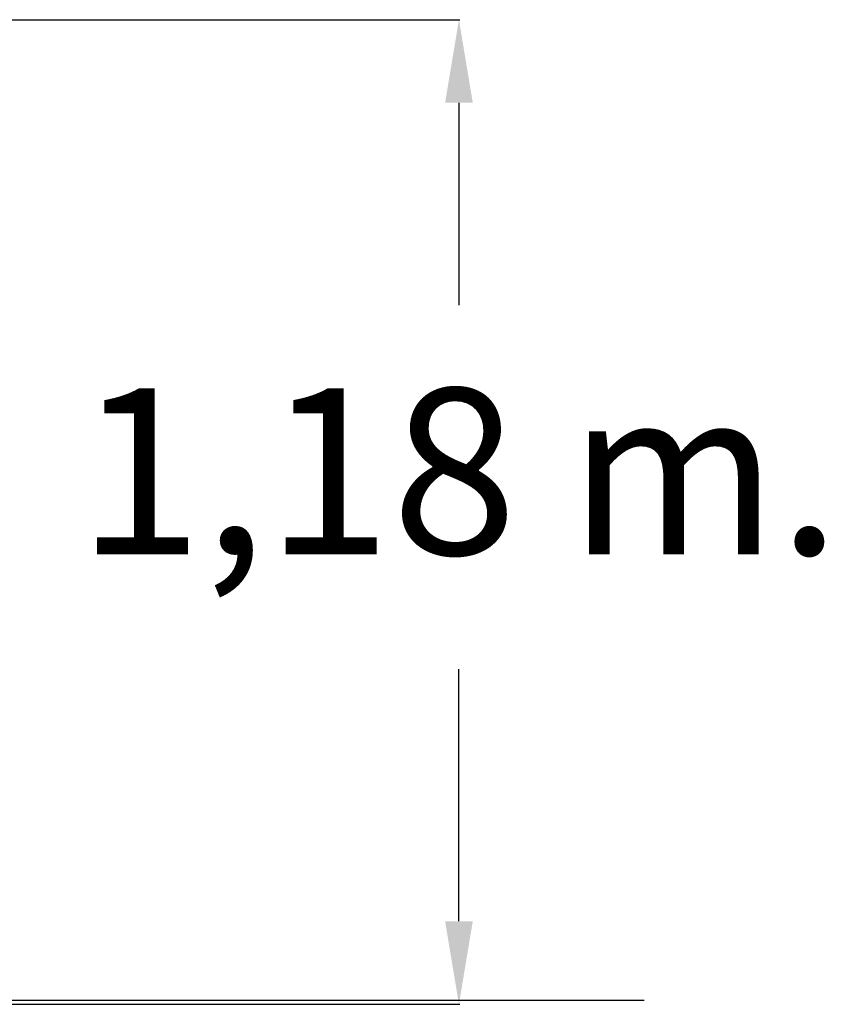
# Model space of a CAD drawing. Units: millimetres. Extents: x 3580 to 225542, y -37677 to -23502.
# Drawn here: x 50940 to 51909, y -27708 to -26523 of the extents above; entities that cross this region are included whole.
import ezdxf

# ---------------------------------------------------------------- set-up
doc = ezdxf.new("R2010")
doc.units = ezdxf.units.MM
doc.styles.add('ROMANS8', font='romans.shx')
doc.styles.get("Standard").update_dxf_attribs({"font": 'arial.ttf'})
doc.dimstyles.new('ISO-25$0', dxfattribs={"dimtxt": 150, "dimasz": 250, "dimexe": 1.25, "dimexo": 150, "dimgap": 60, "dimtad": 1, "dimlfac": 0.001, "dimtxsty": 'Standard', "dimcen": 2.5, "dimadec": 0, "dimazin": 0, "dimtfac": 1, "dimtmove": 0, "dimatfit": 3, "dimfxl": 1, "dimarcsym": 0})

# ---------------------------------------------------------------- blocks, each defined once
blk = doc.blocks.new('*D63')
at = {"color": 0, "lineweight": -2, "transparency": 16777216}
for p, q in [((50504.3, -26522.6), (51469.8, -26522.6)), ((51468.8, -26622.6), (51468.8, -26866.4)), ((51468.8, -27607.9), (51468.8, -27304.5)), ((50605.8, -27707.9), (51469.8, -27707.9))]:
    blk.add_line(p, q, dxfattribs=at)
at = {"color": 0, "transparency": 16777216}
for points in [[(51452.1, -26622.6), (51485.5, -26622.6), (51468.8, -26522.6)], [(51452.1, -27607.9), (51485.5, -27607.9), (51468.8, -27707.9)]]:
    blk.add_solid(points, dxfattribs=at)
at = {"layer": 'Defpoints', "color": 0, "transparency": 16777216}
for p in [(50503.3, -26522.6), (51468.8, -26522.6), (50604.8, -27707.9)]:
    blk.add_point(p, dxfattribs=at)
at = {"color": 7, "transparency": 16777216, "insert": (51468.8, -26966.4), "char_height": 200, "attachment_point": 2, "style": 'ROMANS8'}
blk.add_mtext('1,18 m.', dxfattribs=at)

msp = doc.modelspace()

# ---------------------------------------------------------------- linework, layer by layer
at = {"color": 7}
msp.add_line((47341.064, -27702.948), (51691.724, -27702.948), dxfattribs=at)

# ---------------------------------------------------------------- dimensions: what is measured, and where the dimension line sits
dim = msp.add_linear_dim(base=(51468.793, -26522.603), p1=(50604.785, -27707.932), p2=(50503.285, -26522.603), angle=90, text='1,18 m.', dimstyle='ISO-25$0', override={"dimtxt": 200, "dimasz": 100, "dimexe": 1, "dimexo": 1, "dimgap": 100, "dimtad": 0, "dimtih": 1, "dimzin": 0, "dimpost": ' m.', "dimtxsty": 'ROMANS8', "dimclrt": 7, "dimadec": 2, "dimtzin": 0}, dxfattribs=at)
dim.commit()
dim.dimension.update_dxf_attribs({"geometry": '*D63', "text_midpoint": (51468.793, -27085.435), "dimtype": 160})

doc.saveas('drawing.dxf')
